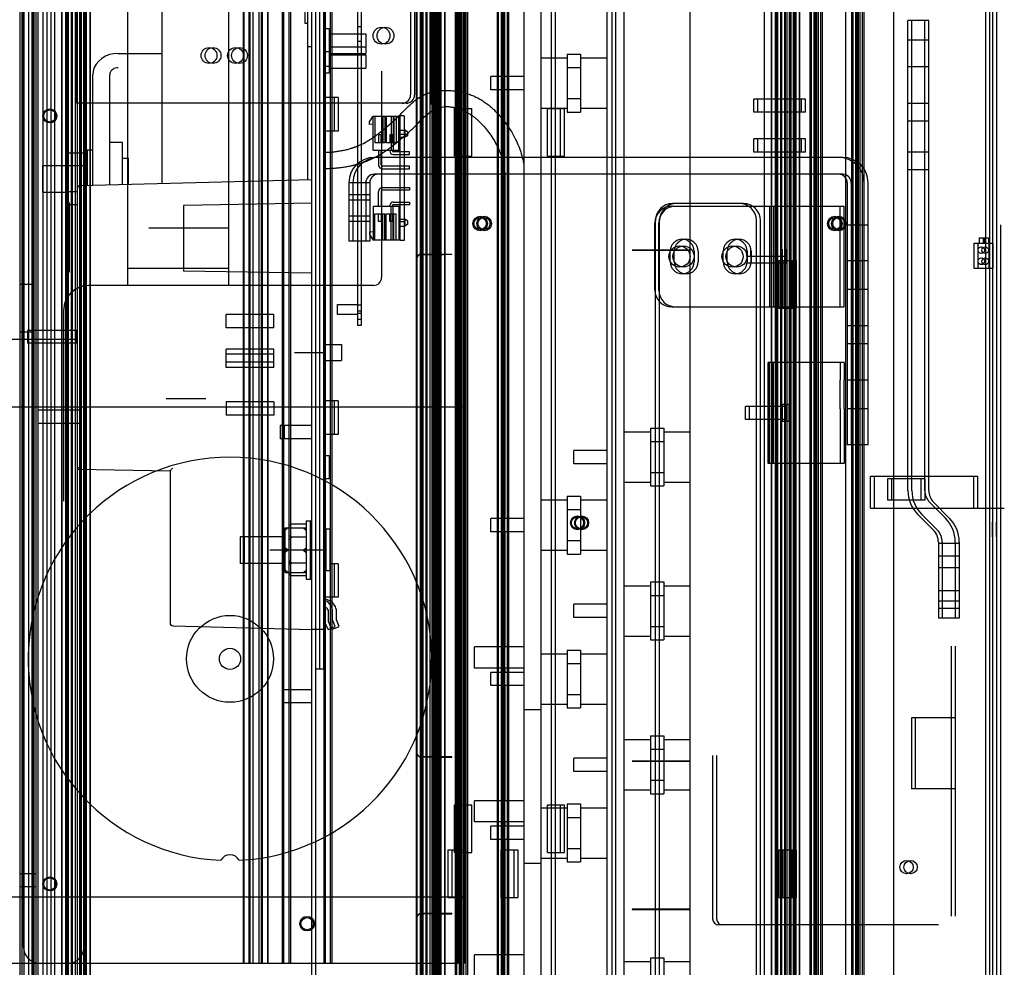
# Paper-space layout '177R0216_1_5' of a CAD drawing. Units: millimetres. Extents: x -114 to 864, y 0 to 705.
# Drawn here: x 688 to 762, y 250 to 321 of the extents above; entities that cross this region are included whole.
import ezdxf

# ---------------------------------------------------------------- set-up
doc = ezdxf.new("R2010")
doc.units = ezdxf.units.MM
doc.header["$LTSCALE"] = 47.498
doc.linetypes.add('CENTER', pattern=[0.6, 0.375, -0.075, 0.075, -0.075])
doc.layers.get('0').update_dxf_attribs({"linetype": 'CONTINUOUS'})
for name, color, linetype in [('002___PRT_ALL_AXES', 7, 'CONTINUOUS'), ('02___PRT_ALL_AXES', 7, 'CONTINUOUS'), ('06___PRT_ALL_SURFS', 7, 'CONTINUOUS'), ('DATUM', 7, 'CONTINUOUS'), ('DEFAULT_1', 7, 'CENTER'), ('DISC_FUSE_HC_RFI', 7, 'CONTINUOUS'), ('ROUNDS', 7, 'CONTINUOUS')]:
    doc.layers.add(name, color=color, linetype=linetype)

psp = doc.layouts.new('177R0216_1_5')

# ---------------------------------------------------------------- linework, layer by layer
at = {"color": 3, "linetype": 'CONTINUOUS'}
for p, q in [((738.241, 215.372), (738.241, 502.371)), ((743.841, 203.915), (743.841, 502.329)), ((745.441, 200.715), (745.441, 502.112)), ((747.341, 501.4), (747.341, 200.715)), ((749.984, 195.415), (749.984, 500.41)), ((753.584, 499.061), (753.584, 195.915)), ((731.961, 419.038), (731.961, 211.097)), ((709.681, 275.249), (709.681, 387.249)), ((709.981, 275.249), (709.981, 387.249)), ((725.681, 329.038), (725.681, 245.957)), ((695.061, 318.764), (698.381, 318.764)), ((693.141, 308.808), (693.141, 317.139)), ((691.181, 302.267), (691.181, 307.467)), ((710.756, 276.887), (710.581, 276.969)), ((710.641, 275.849), (710.641, 276.597)), ((710.941, 275.849), (710.941, 276.597)), ((710.901, 275.249), (710.641, 275.849)), ((711.201, 275.249), (710.941, 275.849))]:
    psp.add_line(p, q, dxfattribs=at)
at = {"color": 7, "linetype": 'CONTINUOUS'}
for p, q in [((733.241, 419.038), (733.241, 211.097)), ((710.281, 275.249), (710.281, 387.249)), ((710.581, 275.249), (710.581, 387.249)), ((726.961, 329.038), (726.961, 245.957)), ((709.381, 309.233), (709.381, 324.249)), ((709.151, 323.449), (709.151, 321.049)), ((698.381, 308.945), (698.381, 322.629)), ((709.151, 321.049), (709.381, 321.049)), ((710.981, 320.249), (713.761, 320.249)), ((713.761, 320.249), (713.761, 318.749)), ((709.681, 319.249), (709.381, 319.249)), ((710.981, 319.249), (713.761, 319.249)), ((710.981, 318.749), (713.761, 318.749)), ((710.981, 318.649), (713.761, 318.649)), ((713.761, 318.649), (713.761, 317.649)), ((726.961, 318.417), (728.961, 318.417)), ((728.961, 318.702), (729.961, 318.702)), ((728.961, 318.702), (728.961, 314.332)), ((729.961, 318.702), (729.961, 314.332)), ((729.961, 318.417), (731.961, 318.417)), ((710.981, 317.649), (713.761, 317.649)), ((728.961, 317.689), (729.961, 317.689)), ((694.421, 308.841), (694.421, 317.139)), ((725.681, 317.017), (723.181, 317.017)), ((723.181, 316.017), (723.181, 317.017)), ((725.681, 316.017), (723.181, 316.017)), ((728.961, 315.345), (729.961, 315.345)), ((726.961, 314.617), (728.961, 314.617)), ((729.961, 314.617), (731.961, 314.617)), ((728.961, 314.332), (729.961, 314.332)), ((692.721, 311.488), (693.141, 311.488)), ((692.721, 311.488), (692.721, 308.797)), ((695.381, 312.028), (694.421, 312.028)), ((695.381, 308.866), (695.381, 312.028)), ((691.321, 311.239), (691.121, 311.139)), ((691.121, 307.436), (691.121, 311.139)), ((692.521, 311.239), (691.321, 311.239)), ((692.521, 311.239), (692.721, 311.139)), ((691.321, 310.264), (691.121, 310.364)), ((691.321, 310.264), (691.121, 310.064)), ((692.521, 310.264), (691.321, 310.264)), ((692.521, 310.264), (692.721, 310.364)), ((692.521, 310.264), (692.721, 310.064)), ((692.176, 308.783), (709.681, 309.241)), ((691.321, 308.312), (691.121, 308.512)), ((691.981, 287.371), (691.981, 308.583)), ((691.321, 308.312), (691.121, 308.212)), ((691.981, 308.312), (691.321, 308.312)), ((691.181, 307.406), (691.121, 307.436)), ((691.181, 307.467), (691.381, 307.467)), ((691.381, 302.267), (691.381, 307.467)), ((691.981, 307.336), (691.381, 307.336)), ((709.681, 307.444), (699.981, 307.274)), ((699.981, 307.274), (699.981, 302.323)), ((691.181, 302.267), (691.381, 302.267)), ((709.681, 302.154), (699.981, 302.323)), ((683.481, 297.169), (691.981, 297.169)), ((710.581, 296.769), (711.921, 296.769)), ((710.581, 295.569), (711.921, 295.569)), ((733.241, 290.177), (735.241, 290.177)), ((735.241, 290.462), (736.241, 290.462)), ((735.241, 290.462), (735.241, 286.092)), ((736.241, 290.462), (736.241, 286.092)), ((736.241, 290.177), (738.241, 290.177)), ((735.241, 289.449), (736.241, 289.449)), ((731.961, 288.777), (729.461, 288.777)), ((729.461, 287.777), (729.461, 288.777)), ((731.961, 287.777), (729.461, 287.777)), ((691.981, 287.371), (698.981, 287.249)), ((698.981, 287.249), (698.981, 275.732)), ((735.241, 287.105), (736.241, 287.105)), ((733.241, 286.377), (735.241, 286.377)), ((736.241, 286.377), (738.241, 286.377)), ((735.241, 286.092), (736.241, 286.092)), ((726.961, 285.037), (728.961, 285.037)), ((728.961, 285.322), (729.961, 285.322)), ((728.961, 285.322), (728.961, 280.952)), ((729.961, 285.322), (729.961, 280.952)), ((729.961, 285.037), (731.961, 285.037)), ((728.961, 284.309), (729.961, 284.309)), ((708.161, 283.2), (707.961, 283.1)), ((709.261, 283.2), (708.161, 283.2)), ((709.261, 283.449), (709.681, 283.449)), ((709.261, 283.449), (709.261, 279.049)), ((709.561, 283.449), (709.561, 279.049)), ((725.681, 283.637), (723.181, 283.637)), ((723.181, 282.637), (723.181, 283.637)), ((707.661, 282.939), (709.261, 282.939)), ((707.661, 279.559), (707.661, 282.939)), ((707.861, 282.939), (707.661, 282.766)), ((707.961, 282.939), (707.961, 283.1)), ((709.061, 282.939), (709.261, 282.766)), ((725.681, 282.637), (723.181, 282.637)), ((708.161, 282.225), (707.961, 282.325)), ((707.961, 282.025), (707.961, 282.325)), ((708.161, 282.225), (707.961, 282.025)), ((709.261, 282.225), (708.161, 282.225)), ((728.961, 281.965), (729.961, 281.965)), ((707.861, 281.249), (707.661, 281.422)), ((707.861, 281.249), (707.661, 281.076)), ((709.061, 281.249), (707.861, 281.249)), ((709.061, 281.249), (709.261, 281.422)), ((709.061, 281.249), (709.261, 281.076)), ((726.961, 281.237), (728.961, 281.237)), ((729.961, 281.237), (731.961, 281.237)), ((708.161, 280.273), (707.961, 280.473)), ((707.961, 280.473), (707.961, 280.173)), ((708.161, 280.273), (707.961, 280.173)), ((709.261, 280.273), (708.161, 280.273)), ((728.961, 280.952), (729.961, 280.952)), ((707.861, 279.559), (707.661, 279.732)), ((707.661, 279.559), (709.261, 279.559)), ((707.961, 279.397), (707.961, 279.559)), ((709.061, 279.559), (709.261, 279.732)), ((708.161, 279.297), (707.961, 279.397)), ((709.261, 279.297), (708.161, 279.297)), ((709.261, 279.049), (709.681, 279.049)), ((735.241, 278.843), (736.241, 278.843)), ((735.241, 278.843), (735.241, 274.473)), ((736.241, 278.843), (736.241, 274.473)), ((733.241, 278.558), (735.241, 278.558)), ((736.241, 278.558), (738.241, 278.558)), ((711.01, 277.431), (710.581, 277.631)), ((710.71, 277.431), (710.581, 277.491)), ((735.241, 277.83), (736.241, 277.83)), ((711.241, 275.973), (711.241, 276.597)), ((711.541, 275.973), (711.541, 276.597)), ((731.961, 277.158), (729.461, 277.158)), ((729.461, 276.158), (729.461, 277.158)), ((711.452, 275.487), (711.241, 275.973)), ((711.752, 275.487), (711.541, 275.973)), ((731.961, 276.158), (729.461, 276.158)), ((699.176, 275.532), (709.681, 275.257)), ((710.581, 275.249), (709.981, 275.249)), ((710.901, 275.249), (711.452, 275.487)), ((711.201, 275.249), (711.752, 275.487)), ((735.241, 275.486), (736.241, 275.486)), ((733.241, 274.758), (735.241, 274.758)), ((735.241, 274.473), (736.241, 274.473)), ((736.241, 274.758), (738.241, 274.758)), ((728.961, 273.702), (729.961, 273.702)), ((728.961, 273.702), (728.961, 269.332)), ((729.961, 273.702), (729.961, 269.332)), ((726.961, 273.417), (728.961, 273.417)), ((729.961, 273.417), (731.961, 273.417)), ((728.961, 272.689), (729.961, 272.689)), ((725.681, 272.017), (723.181, 272.017)), ((723.181, 271.017), (723.181, 272.017)), ((725.681, 271.017), (723.181, 271.017)), ((728.961, 270.345), (729.961, 270.345)), ((726.961, 269.197), (725.681, 269.197)), ((726.961, 269.617), (728.961, 269.617)), ((728.961, 269.332), (729.961, 269.332)), ((729.961, 269.617), (731.961, 269.617)), ((733.241, 266.938), (735.241, 266.938)), ((735.241, 267.223), (736.241, 267.223)), ((735.241, 267.223), (735.241, 262.853)), ((736.241, 267.223), (736.241, 262.853)), ((736.241, 266.938), (738.241, 266.938)), ((735.241, 266.21), (736.241, 266.21)), ((731.961, 265.538), (729.461, 265.538)), ((729.461, 264.538), (729.461, 265.538)), ((731.961, 264.538), (729.461, 264.538)), ((733.241, 263.138), (735.241, 263.138)), ((735.241, 263.866), (736.241, 263.866)), ((736.241, 263.138), (738.241, 263.138)), ((735.241, 262.853), (736.241, 262.853)), ((726.961, 261.797), (728.961, 261.797)), ((728.961, 262.082), (729.961, 262.082)), ((728.961, 262.082), (728.961, 257.712)), ((729.961, 262.082), (729.961, 257.712)), ((729.961, 261.797), (731.961, 261.797)), ((728.961, 261.069), (729.961, 261.069)), ((725.681, 260.397), (723.181, 260.397)), ((723.181, 259.397), (723.181, 260.397)), ((725.681, 259.397), (723.181, 259.397)), ((728.961, 258.725), (729.961, 258.725)), ((726.961, 257.997), (728.961, 257.997)), ((729.961, 257.997), (731.961, 257.997)), ((726.961, 257.577), (725.681, 257.577)), ((728.961, 257.712), (729.961, 257.712)), ((733.241, 250.177), (735.241, 250.177)), ((735.241, 250.462), (736.241, 250.462)), ((735.241, 250.462), (735.241, 246.092)), ((736.241, 250.462), (736.241, 246.092)), ((736.241, 250.177), (738.241, 250.177))]:
    psp.add_line(p, q, dxfattribs=at)
at = {"color": 7, "linetype": 'CONTINUOUS', "true_color": 0xbd7d08}
for p, q in [((723.26, 314.658), (723.294, 314.626)), ((723.294, 314.626), (723.324, 314.599)), ((723.324, 314.599), (723.353, 314.572)), ((723.353, 314.572), (723.382, 314.545)), ((723.382, 314.545), (723.411, 314.517)), ((713.243, 310.428), (713.281, 310.439)), ((713.281, 310.439), (713.3, 310.445))]:
    psp.add_line(p, q, dxfattribs=at)
at = {"color": 3, "linetype": 'CONTINUOUS'}
psp.add_lwpolyline([(695.061, 318.764), (694.728, 318.74), (694.405, 318.666), (694.101, 318.547), (693.827, 318.384), (693.59, 318.184), (693.398, 317.952), (693.257, 317.695), (693.17, 317.421), (693.141, 317.139)], dxfattribs=at)
at = {"color": 7, "linetype": 'CONTINUOUS'}
for points in [[(695.061, 317.681), (694.95, 317.673), (694.842, 317.648), (694.741, 317.608), (694.65, 317.554), (694.571, 317.487), (694.507, 317.41), (694.46, 317.324), (694.431, 317.233), (694.421, 317.139)], [(691.981, 287.371), (691.991, 287.383), (692.016, 287.408), (692.05, 287.443), (692.09, 287.483), (692.133, 287.525), (692.176, 287.568)], [(698.981, 287.249), (698.991, 287.26), (699.016, 287.286), (699.05, 287.321), (699.09, 287.361), (699.133, 287.403), (699.176, 287.445)]]:
    psp.add_lwpolyline(points, dxfattribs=at)
at = {"color": 7, "linetype": 'CONTINUOUS', "true_color": 0xbd7d08}
for points in [[(719.83, 315.953), (719.926, 315.955), (720.023, 315.955), (720.12, 315.953), (720.218, 315.949), (720.316, 315.943), (720.416, 315.934), (720.516, 315.923), (720.616, 315.91), (720.718, 315.894), (720.799, 315.88), (720.881, 315.864), (720.964, 315.847), (721.047, 315.829), (721.13, 315.808), (721.213, 315.786), (721.297, 315.763), (721.381, 315.737), (721.466, 315.71), (721.55, 315.681), (721.635, 315.65), (721.72, 315.618), (721.805, 315.583), (721.891, 315.547), (721.976, 315.508), (722.061, 315.467), (722.135, 315.431), (722.209, 315.393), (722.283, 315.353), (722.356, 315.311), (722.43, 315.268), (722.503, 315.224), (722.577, 315.178), (722.65, 315.13), (722.723, 315.08), (722.796, 315.029), (722.869, 314.976), (722.942, 314.921), (723.014, 314.865)], [(713.3, 310.445), (713.481, 310.502), (713.657, 310.564), (713.828, 310.629), (713.995, 310.698), (714.157, 310.771), (714.314, 310.846), (714.467, 310.925), (714.615, 311.005), (714.759, 311.088), (714.916, 311.183), (715.068, 311.279), (715.215, 311.378), (715.358, 311.477), (715.497, 311.577), (715.632, 311.678), (715.763, 311.778), (715.891, 311.878), (716.058, 312.011), (716.22, 312.143), (716.377, 312.274), (716.53, 312.404), (716.679, 312.534), (716.825, 312.663), (716.995, 312.818), (717.161, 312.972), (717.322, 313.124), (717.477, 313.274), (717.627, 313.422), (717.748, 313.542), (717.865, 313.659), (717.978, 313.773), (718.088, 313.881), (718.195, 313.984), (718.3, 314.081), (718.402, 314.171), (718.502, 314.253), (718.602, 314.329), (718.703, 314.399), (718.806, 314.462), (718.91, 314.518), (719.019, 314.569), (719.131, 314.614), (719.248, 314.653), (719.37, 314.686), (719.496, 314.712), (719.628, 314.732), (719.733, 314.744), (719.84, 314.751)], [(723.014, 314.865), (723.034, 314.848), (723.055, 314.831), (723.076, 314.815), (723.096, 314.798), (723.117, 314.781), (723.137, 314.764), (723.158, 314.746), (723.178, 314.729), (723.198, 314.711), (723.219, 314.693), (723.239, 314.676), (723.26, 314.658)], [(723.411, 314.517), (723.526, 314.405), (723.639, 314.289), (723.751, 314.171), (723.86, 314.05), (723.967, 313.927), (724.073, 313.801), (724.176, 313.672), (724.276, 313.541), (724.375, 313.408), (724.47, 313.272), (724.564, 313.135), (724.654, 312.995), (724.742, 312.853), (724.826, 312.709), (724.908, 312.563), (724.987, 312.415), (725.062, 312.266), (725.125, 312.135), (725.186, 312.003), (725.243, 311.87), (725.298, 311.735), (725.351, 311.6), (725.4, 311.463), (725.446, 311.326), (725.49, 311.187), (725.53, 311.048), (725.567, 310.908), (725.601, 310.767), (725.631, 310.626), (725.658, 310.484), (725.682, 310.341)], [(710.581, 310.075), (710.676, 310.075), (710.771, 310.075), (710.865, 310.077), (710.96, 310.079), (711.054, 310.082), (711.149, 310.087), (711.243, 310.092), (711.337, 310.098), (711.431, 310.104), (711.525, 310.112), (711.618, 310.121), (711.711, 310.13), (711.804, 310.14), (711.897, 310.152), (711.99, 310.164), (712.082, 310.177), (712.174, 310.191), (712.266, 310.206), (712.357, 310.222), (712.448, 310.238), (712.539, 310.256), (712.629, 310.275)], [(712.629, 310.275), (712.674, 310.284), (712.72, 310.294), (712.765, 310.304), (712.81, 310.315), (712.855, 310.325), (712.9, 310.336), (712.945, 310.348), (712.99, 310.359), (713.035, 310.37), (713.079, 310.382), (713.123, 310.394), (713.187, 310.412)], [(713.187, 310.412), (713.206, 310.417), (713.243, 310.428)]]:
    psp.add_lwpolyline(points, dxfattribs=at)
at = {"color": 7, "linetype": 'CONTINUOUS'}
for centre, radius, start, end in [((692.181, 308.583), 0.2, 91.5, 180), ((710.321, 276.597), 0.92, 0, 65), ((710.621, 276.597), 0.92, 0, 65), ((699.181, 275.732), 0.2, 180, 268.5)]:
    psp.add_arc(centre, radius, start, end, dxfattribs=at)
at = {"color": 3, "linetype": 'CONTINUOUS'}
for centre, end in [((710.321, 276.597), 34.45822), ((710.621, 276.597), 65)]:
    psp.add_arc(centre, 0.32, 0, end, dxfattribs=at)
at = {"layer": '002___PRT_ALL_AXES', "color": 7, "linetype": 'CONTINUOUS'}
for p, q in [((710.981, 320.619), (710.581, 320.619)), ((710.681, 320.619), (710.681, 317.279)), ((710.981, 320.619), (710.981, 317.279)), ((710.981, 318.879), (710.581, 318.879)), ((710.981, 317.779), (710.581, 317.779)), ((710.981, 317.279), (710.581, 317.279)), ((711.675, 315.418), (710.581, 315.418)), ((711.375, 315.418), (711.375, 312.888)), ((711.675, 315.418), (711.675, 312.888)), ((711.675, 312.888), (710.581, 312.888)), ((695.381, 310.858), (695.839, 310.858)), ((695.839, 308.878), (695.839, 310.858)), ((689.381, 310.288), (691.121, 310.288)), ((689.381, 308.288), (689.381, 310.288)), ((689.381, 308.288), (691.121, 308.288)), ((711.675, 292.514), (710.581, 292.514)), ((711.375, 292.514), (711.375, 289.984)), ((711.675, 292.514), (711.675, 289.984)), ((709.681, 290.649), (707.281, 290.649)), ((707.281, 290.649), (707.281, 289.649)), ((707.581, 290.649), (707.581, 289.649)), ((711.675, 289.984), (710.581, 289.984)), ((709.681, 289.649), (707.281, 289.649)), ((710.981, 288.379), (710.581, 288.379)), ((710.681, 288.379), (710.681, 286.639)), ((710.981, 288.379), (710.981, 286.639)), ((710.981, 286.639), (710.581, 286.639)), ((711.039, 282.819), (710.581, 282.819)), ((710.739, 282.819), (710.739, 279.679)), ((711.039, 282.819), (711.039, 279.679)), ((707.661, 282.249), (704.281, 282.249)), ((704.281, 282.249), (704.281, 280.249)), ((704.581, 282.249), (704.581, 280.249)), ((707.661, 280.249), (704.281, 280.249)), ((711.039, 279.679), (710.581, 279.679)), ((711.675, 280.216), (711.039, 280.216)), ((711.375, 280.216), (711.375, 277.686)), ((711.675, 280.216), (711.675, 277.686)), ((711.675, 277.686), (710.581, 277.686)), ((725.681, 273.937), (721.961, 273.937)), ((721.961, 272.337), (721.961, 273.937)), ((725.681, 272.337), (721.961, 272.337)), ((725.681, 262.317), (721.961, 262.317)), ((721.961, 260.717), (721.961, 262.317)), ((725.681, 260.717), (721.961, 260.717)), ((725.681, 250.697), (721.961, 250.697)), ((721.961, 249.097), (721.961, 250.697))]:
    psp.add_line(p, q, dxfattribs=at)
at = {"layer": '02___PRT_ALL_AXES', "color": 7, "linetype": 'CONTINUOUS'}
for p, q in [((761.061, 282.261), (761.061, 283.361)), ((761.361, 282.261), (761.361, 283.361))]:
    psp.add_line(p, q, dxfattribs=at)
at = {"layer": '06___PRT_ALL_SURFS', "color": 6, "linetype": 'CONTINUOUS'}
for p, q in [((744.371, 161.311), (744.371, 502.325)), ((744.402, 161.311), (744.402, 502.325)), ((744.671, 161.311), (744.671, 502.323)), ((744.702, 161.311), (744.702, 502.323)), ((744.795, 161.311), (744.795, 502.322)), ((744.871, 161.311), (744.871, 502.321)), ((745.071, 502.251), (745.071, 161.311)), ((745.095, 161.311), (745.095, 502.242)), ((745.171, 161.311), (745.171, 502.214)), ((745.371, 502.139), (745.371, 161.311)), ((745.531, 502.079), (745.531, 161.311)), ((745.731, 161.311), (745.731, 502.004)), ((745.808, 161.311), (745.808, 501.975)), ((745.831, 501.966), (745.831, 161.311)), ((746.031, 161.311), (746.031, 501.891)), ((746.108, 161.311), (746.108, 501.863)), ((746.2, 161.311), (746.2, 501.828)), ((746.231, 161.311), (746.231, 501.816)), ((746.5, 161.311), (746.5, 501.716)), ((746.531, 161.311), (746.531, 501.704)), ((747.301, 161.311), (747.301, 501.415)), ((747.401, 161.311), (747.401, 501.378)), ((747.601, 161.311), (747.601, 501.303)), ((747.701, 161.311), (747.701, 501.266)), ((747.801, 161.311), (747.801, 501.228)), ((747.901, 501.191), (747.901, 161.311)), ((748.101, 161.311), (748.101, 501.116)), ((748.201, 501.078), (748.201, 161.311)), ((723.961, 499.531), (723.961, 161.311)), ((724.061, 161.311), (724.061, 499.559)), ((724.161, 161.311), (724.161, 499.586)), ((724.261, 161.311), (724.261, 499.614)), ((724.461, 161.311), (724.461, 499.669)), ((724.561, 161.311), (724.561, 499.696)), ((750.441, 161.311), (750.441, 500.239)), ((750.541, 161.311), (750.541, 500.201)), ((750.741, 161.311), (750.741, 500.127)), ((750.841, 161.311), (750.841, 500.089)), ((750.941, 161.311), (750.941, 500.052)), ((751.041, 500.014), (751.041, 161.311)), ((751.241, 161.311), (751.241, 499.939)), ((751.341, 499.902), (751.341, 161.311)), ((721.321, 161.311), (721.321, 498.805)), ((721.421, 498.833), (721.421, 161.311)), ((723.661, 499.449), (723.661, 161.311)), ((723.761, 161.311), (723.761, 499.476)), ((718.591, 498.054), (718.591, 161.311)), ((718.751, 498.098), (718.751, 161.311)), ((718.951, 161.311), (718.951, 498.153)), ((719.028, 161.311), (719.028, 498.175)), ((719.051, 498.181), (719.051, 161.311)), ((719.251, 161.311), (719.251, 498.236)), ((719.328, 161.311), (719.328, 498.257)), ((719.42, 161.311), (719.42, 498.283)), ((719.451, 161.311), (719.451, 498.291)), ((719.72, 161.311), (719.72, 498.365)), ((719.751, 161.311), (719.751, 498.374)), ((720.521, 161.311), (720.521, 498.585)), ((720.621, 161.311), (720.621, 498.613)), ((720.821, 161.311), (720.821, 498.668)), ((720.921, 161.311), (720.921, 498.695)), ((721.021, 161.311), (721.021, 498.723)), ((721.121, 498.75), (721.121, 161.311)), ((717.591, 161.311), (717.591, 497.779)), ((717.622, 161.311), (717.622, 497.788)), ((717.891, 161.311), (717.891, 497.862)), ((717.922, 161.311), (717.922, 497.87)), ((718.015, 161.311), (718.015, 497.896)), ((718.091, 161.311), (718.091, 497.917)), ((718.291, 497.972), (718.291, 161.311)), ((718.315, 161.311), (718.315, 497.978)), ((718.391, 161.311), (718.391, 497.999)), ((710.601, 250.037), (710.601, 496.002)), ((710.701, 250.037), (710.701, 496.026)), ((711.201, 496.148), (711.201, 250.037)), ((705.891, 250.037), (705.891, 495.07)), ((705.968, 250.037), (705.968, 495.084)), ((706.36, 250.037), (706.36, 495.158)), ((706.391, 250.037), (706.391, 495.164)), ((707.461, 250.037), (707.461, 495.365)), ((707.561, 250.037), (707.561, 495.384)), ((707.961, 250.037), (707.961, 495.459)), ((708.061, 495.478), (708.061, 250.037)), ((704.531, 250.037), (704.531, 494.814)), ((704.562, 250.037), (704.562, 494.82)), ((704.955, 250.037), (704.955, 494.894)), ((705.031, 250.037), (705.031, 494.908)), ((705.231, 494.946), (705.231, 250.037)), ((705.691, 495.032), (705.691, 250.037)), ((687.631, 493.956), (687.631, 161.311)), ((687.821, 161.311), (687.821, 493.955)), ((687.931, 493.954), (687.931, 161.311)), ((688.311, 161.311), (688.311, 493.952)), ((688.541, 493.95), (688.541, 161.311)), ((688.611, 161.311), (688.611, 493.95)), ((688.728, 161.311), (688.728, 493.949)), ((688.731, 161.311), (688.731, 493.949)), ((688.841, 493.948), (688.841, 161.311)), ((689.028, 161.311), (689.028, 493.947)), ((689.031, 161.311), (689.031, 493.947)), ((689.4, 161.311), (689.4, 493.945)), ((689.7, 161.311), (689.7, 493.943)), ((689.99, 161.311), (689.99, 493.941)), ((690.29, 161.311), (690.29, 493.939)), ((690.811, 161.311), (690.811, 493.936)), ((690.842, 161.311), (690.842, 493.935)), ((691.111, 161.311), (691.111, 493.934)), ((691.142, 161.311), (691.142, 493.933)), ((691.235, 161.311), (691.235, 493.933)), ((691.311, 161.311), (691.311, 493.932)), ((691.511, 493.931), (691.511, 161.311)), ((691.535, 161.311), (691.535, 493.931)), ((691.611, 161.311), (691.611, 493.93)), ((691.811, 493.929), (691.811, 161.311)), ((691.971, 493.928), (691.971, 161.311)), ((692.171, 161.311), (692.171, 493.927)), ((692.248, 161.311), (692.248, 493.926)), ((692.271, 493.926), (692.271, 161.311)), ((692.471, 161.311), (692.471, 493.925)), ((692.548, 161.311), (692.548, 493.924)), ((692.64, 161.311), (692.64, 493.924)), ((692.671, 161.311), (692.671, 493.924)), ((692.94, 161.311), (692.94, 493.922)), ((692.971, 161.311), (692.971, 493.922)), ((713.116, 327.207), (713.116, 298.207)), ((713.416, 327.207), (713.416, 298.207)), ((711.101, 250.037), (711.101, 326.011)), ((756.256, 321.251), (754.676, 321.251)), ((754.676, 285.751), (754.676, 321.251)), ((754.976, 285.751), (754.976, 321.251)), ((755.956, 285.751), (755.956, 321.251)), ((756.256, 285.751), (756.256, 321.251)), ((713.416, 320.757), (713.116, 320.757)), ((713.416, 319.657), (713.116, 319.657)), ((756.256, 319.751), (754.676, 319.751)), ((756.256, 317.751), (754.676, 317.751)), ((756.256, 314.971), (754.676, 314.971)), ((714.041, 313.592), (714.321, 314.017)), ((714.321, 314.017), (716.241, 314.017)), ((714.321, 311.457), (714.321, 314.017)), ((714.441, 314.017), (714.441, 312.017)), ((715.041, 314.017), (715.041, 312.017)), ((715.201, 314.017), (715.201, 312.017)), ((715.281, 314.017), (715.281, 312.017)), ((715.661, 314.017), (715.661, 311.457)), ((715.821, 314.017), (715.821, 311.457)), ((715.881, 314.017), (715.881, 312.017)), ((716.041, 314.017), (716.041, 312.017)), ((716.241, 311.457), (716.241, 314.017)), ((716.641, 314.037), (716.321, 314.037)), ((716.321, 314.037), (716.321, 304.637)), ((716.641, 314.037), (716.641, 304.637)), ((714.041, 313.392), (714.041, 313.592)), ((714.321, 313.417), (714.041, 313.392)), ((716.241, 313.457), (716.321, 313.457)), ((716.241, 312.957), (716.707, 312.957)), ((716.677, 312.957), (716.677, 312.437)), ((716.901, 312.847), (716.707, 312.957)), ((716.707, 312.957), (716.707, 312.437)), ((756.256, 313.631), (754.676, 313.631)), ((714.921, 312.617), (714.721, 312.617)), ((714.721, 312.617), (714.721, 312.017)), ((714.921, 312.017), (714.921, 312.617)), ((715.761, 312.617), (715.561, 312.617)), ((715.561, 312.617), (715.561, 312.017)), ((715.761, 312.017), (715.761, 312.617)), ((716.241, 312.877), (716.321, 312.877)), ((716.241, 312.517), (716.321, 312.517)), ((716.241, 312.437), (716.707, 312.437)), ((716.641, 312.637), (716.321, 312.637)), ((716.901, 312.547), (716.707, 312.437)), ((716.901, 312.847), (716.901, 312.547)), ((714.321, 311.457), (716.321, 311.457)), ((715.201, 312.017), (714.441, 312.017)), ((714.721, 311.457), (714.721, 310.337)), ((714.921, 310.337), (714.921, 311.457)), ((716.041, 312.017), (715.281, 312.017)), ((715.561, 311.457), (715.561, 311.397)), ((715.761, 311.397), (715.761, 311.457)), ((749.756, 310.911), (714.396, 310.911)), ((717.041, 311.337), (715.821, 311.337)), ((715.821, 311.137), (717.041, 311.137)), ((717.041, 311.137), (717.041, 311.337)), ((756.256, 311.311), (754.676, 311.311)), ((717.041, 310.237), (715.021, 310.237)), ((715.021, 310.037), (717.041, 310.037)), ((717.041, 310.037), (717.041, 310.237)), ((756.256, 309.971), (754.676, 309.971)), ((749.756, 309.631), (714.396, 309.631)), ((714.056, 308.991), (712.476, 308.991)), ((712.476, 308.991), (712.476, 304.591)), ((712.776, 308.991), (712.776, 304.591)), ((713.756, 308.991), (713.756, 304.591)), ((714.056, 308.991), (714.056, 304.591)), ((715.021, 308.637), (717.041, 308.637)), ((717.041, 308.637), (717.041, 308.437)), ((750.096, 308.991), (750.096, 289.201)), ((750.396, 308.991), (750.396, 289.201)), ((751.376, 289.201), (751.376, 308.991)), ((751.676, 289.201), (751.676, 308.991)), ((712.476, 308.103), (714.056, 308.103)), ((714.721, 307.217), (714.721, 308.337)), ((714.921, 308.337), (714.921, 307.217)), ((717.041, 308.437), (715.021, 308.437)), ((712.476, 307.703), (714.056, 307.703)), ((714.321, 307.217), (716.321, 307.217)), ((714.321, 307.217), (714.321, 304.657)), ((715.561, 307.217), (715.561, 307.277)), ((715.661, 304.657), (715.661, 307.217)), ((715.761, 307.277), (715.761, 307.217)), ((715.821, 307.537), (717.041, 307.537)), ((717.041, 307.337), (715.821, 307.337)), ((715.821, 304.657), (715.821, 307.217)), ((716.241, 307.217), (716.241, 304.657)), ((717.041, 307.537), (717.041, 307.337)), ((749.576, 303.091), (749.576, 307.231)), ((749.876, 303.091), (749.876, 307.231)), ((712.476, 306.503), (714.056, 306.503)), ((714.441, 306.657), (715.201, 306.657)), ((714.441, 304.657), (714.441, 306.657)), ((714.721, 306.057), (714.721, 306.657)), ((714.921, 306.657), (714.921, 306.057)), ((715.041, 304.657), (715.041, 306.657)), ((715.201, 304.657), (715.201, 306.657)), ((715.281, 306.657), (716.041, 306.657)), ((715.281, 304.657), (715.281, 306.657)), ((715.561, 306.057), (715.561, 306.657)), ((715.761, 306.657), (715.761, 306.057)), ((715.881, 304.657), (715.881, 306.657)), ((716.041, 304.657), (716.041, 306.657)), ((712.476, 306.103), (714.056, 306.103)), ((714.921, 306.057), (714.721, 306.057)), ((715.761, 306.057), (715.561, 306.057)), ((716.241, 306.237), (716.707, 306.237)), ((716.241, 306.157), (716.321, 306.157)), ((716.241, 305.797), (716.321, 305.797)), ((716.241, 305.717), (716.707, 305.717)), ((716.641, 306.037), (716.321, 306.037)), ((716.677, 306.237), (716.677, 305.717)), ((716.901, 306.127), (716.707, 306.237)), ((716.707, 306.237), (716.707, 305.717)), ((716.901, 305.827), (716.707, 305.717)), ((716.901, 306.127), (716.901, 305.827)), ((750.096, 305.821), (751.676, 305.821)), ((714.321, 305.257), (714.041, 305.281)), ((714.041, 305.281), (714.041, 305.081)), ((714.041, 305.081), (714.321, 304.657)), ((716.241, 305.217), (716.321, 305.217)), ((760.051, 304.84), (760.751, 304.84)), ((760.051, 304.84), (760.051, 304.44)), ((760.351, 304.84), (760.351, 304.44)), ((760.451, 304.84), (760.451, 304.44)), ((760.751, 304.84), (760.751, 304.44)), ((714.056, 304.591), (712.476, 304.591)), ((716.241, 304.657), (714.321, 304.657)), ((716.641, 304.637), (716.321, 304.637)), ((759.681, 304.44), (761.081, 304.44)), ((759.681, 304.44), (760.051, 304.435)), ((759.681, 302.52), (759.681, 304.44)), ((759.981, 304.44), (760.351, 304.435)), ((759.981, 302.52), (759.981, 304.44)), ((760.051, 304.435), (760.751, 304.435)), ((760.451, 304.435), (760.781, 304.44)), ((760.751, 304.435), (761.081, 304.44)), ((760.781, 304.44), (760.781, 302.52)), ((761.081, 304.44), (761.081, 302.52)), ((742.515, 303.421), (742.515, 302.931)), ((742.815, 303.421), (742.815, 302.931)), ((745.515, 302.931), (742.515, 302.931)), ((751.676, 303.091), (750.096, 303.091)), ((761.081, 302.52), (759.681, 302.52)), ((749.576, 299.611), (749.576, 300.931)), ((749.876, 299.611), (749.876, 300.931)), ((751.676, 300.931), (750.096, 300.931)), ((711.616, 299.807), (713.116, 299.807)), ((711.616, 299.047), (711.616, 299.807)), ((713.416, 299.757), (713.116, 299.757)), ((713.116, 299.047), (711.616, 299.047)), ((713.416, 299.307), (713.116, 299.307)), ((713.416, 299.107), (713.116, 299.107)), ((713.416, 298.657), (713.116, 298.657)), ((713.416, 298.207), (713.116, 298.207)), ((750.096, 298.201), (751.676, 298.201)), ((691.921, 297.847), (688.221, 297.847)), ((691.921, 296.867), (688.221, 296.867)), ((751.676, 296.821), (750.096, 296.821)), ((749.576, 295.411), (749.576, 294.091)), ((749.876, 295.411), (749.876, 294.091)), ((751.676, 294.091), (750.096, 294.091)), ((745.216, 292.161), (745.116, 292.161)), ((745.116, 291.041), (745.116, 292.161)), ((745.416, 292.251), (745.216, 292.251)), ((745.216, 290.951), (745.216, 292.251)), ((745.416, 290.951), (745.416, 292.251)), ((745.516, 292.161), (745.416, 292.161)), ((745.716, 292.251), (745.516, 292.251)), ((745.516, 290.951), (745.516, 292.251)), ((745.716, 290.951), (745.716, 292.251)), ((692.221, 291.807), (689.021, 291.807)), ((745.416, 292.091), (742.416, 292.091)), ((742.416, 291.111), (742.416, 292.091)), ((742.716, 291.111), (742.716, 292.091)), ((749.576, 291.931), (749.576, 287.791)), ((749.876, 291.931), (749.876, 287.791)), ((751.676, 291.931), (750.096, 291.931)), ((692.221, 290.807), (689.021, 290.807)), ((745.416, 291.111), (742.416, 291.111)), ((745.216, 291.041), (745.116, 291.041)), ((745.416, 290.951), (745.216, 290.951)), ((745.516, 291.041), (745.416, 291.041)), ((745.716, 290.951), (745.516, 290.951)), ((751.676, 289.201), (750.096, 289.201)), ((757.506, 283.671), (756.331, 284.846)), ((757.806, 283.671), (756.631, 284.846)), ((756.601, 282.766), (755.426, 283.941)), ((756.901, 282.766), (755.726, 283.941)), ((756.976, 281.861), (756.976, 276.111)), ((758.556, 281.751), (756.976, 281.751)), ((757.276, 281.861), (757.276, 276.111)), ((758.256, 281.861), (758.256, 276.111)), ((758.556, 281.861), (758.556, 276.111)), ((758.556, 280.791), (756.976, 280.791)), ((758.556, 279.911), (756.976, 279.911)), ((758.556, 278.171), (756.976, 278.171)), ((758.556, 277.391), (756.976, 277.391)), ((758.556, 276.851), (756.976, 276.851)), ((758.556, 276.111), (756.976, 276.111)), ((758.236, 268.579), (754.939, 268.579)), ((754.939, 268.579), (754.939, 263.209)), ((755.239, 268.579), (755.239, 263.209)), ((758.236, 263.209), (754.939, 263.209)), ((688.841, 256.811), (687.631, 256.811)), ((688.841, 255.811), (687.631, 255.811))]:
    psp.add_line(p, q, dxfattribs=at)
at = {"layer": '06___PRT_ALL_SURFS', "color": 7, "linetype": 'CONTINUOUS'}
for p, q in [((732.341, 162.591), (732.341, 501.519)), ((732.641, 162.591), (732.641, 501.576)), ((727.741, 500.571), (727.741, 162.591)), ((728.041, 500.653), (728.041, 162.591)), ((721.221, 498.778), (721.221, 250.037)), ((718.861, 161.311), (718.861, 498.129)), ((719.161, 161.311), (719.161, 498.211)), ((720.701, 498.635), (720.701, 250.037)), ((760.541, 494.316), (760.541, 161.311)), ((687.901, 493.954), (687.901, 251.317)), ((692.501, 251.317), (692.501, 493.925)), ((760.841, 494.079), (760.841, 161.311)), ((761.061, 493.906), (761.061, 161.311)), ((761.361, 493.67), (761.361, 161.311)), ((718.341, 426.899), (718.341, 314.899)), ((718.641, 426.899), (718.641, 314.899)), ((695.791, 301.237), (695.791, 394.867)), ((703.411, 301.237), (703.411, 394.867)), ((691.921, 355.599), (691.921, 314.999)), ((692.221, 355.599), (692.221, 314.999)), ((717.141, 349.559), (717.141, 315.639)), ((717.441, 349.559), (717.441, 315.639)), ((714.941, 317.417), (714.941, 301.837)), ((746.941, 315.311), (743.041, 315.311)), ((743.041, 314.311), (743.041, 315.311)), ((743.341, 314.311), (743.341, 315.311)), ((746.641, 314.311), (746.641, 315.311)), ((746.941, 314.311), (746.941, 315.311)), ((716.801, 314.999), (691.921, 314.999)), ((720.461, 314.611), (721.761, 314.611)), ((720.461, 311.011), (720.461, 314.611)), ((720.761, 311.011), (720.761, 314.611)), ((721.461, 311.011), (721.461, 314.611)), ((721.761, 311.011), (721.761, 314.611)), ((727.461, 314.611), (728.761, 314.611)), ((727.461, 311.011), (727.461, 314.611)), ((727.761, 311.011), (727.761, 314.611)), ((728.461, 311.011), (728.461, 314.611)), ((728.761, 311.011), (728.761, 314.611)), ((746.941, 314.311), (743.041, 314.311)), ((746.941, 312.311), (743.041, 312.311)), ((743.041, 311.311), (743.041, 312.311)), ((743.341, 311.311), (743.341, 312.311)), ((746.641, 311.311), (746.641, 312.311)), ((746.941, 311.311), (746.941, 312.311)), ((720.461, 311.011), (721.761, 311.011)), ((727.461, 311.011), (728.761, 311.011)), ((746.941, 311.311), (743.041, 311.311)), ((736.856, 307.231), (749.876, 307.231)), ((742.271, 307.421), (736.911, 307.421)), ((744.235, 307.231), (744.235, 299.611)), ((744.535, 307.231), (744.535, 299.611)), ((735.576, 300.891), (735.576, 305.951)), ((735.631, 212.511), (735.631, 306.141)), ((735.876, 300.891), (735.876, 305.951)), ((735.931, 212.511), (735.931, 306.141)), ((743.251, 212.511), (743.251, 306.141)), ((743.551, 212.511), (743.551, 306.141)), ((761.681, 305.811), (761.681, 246.811)), ((717.961, 303.593), (720.261, 303.593)), ((717.961, 303.583), (719.621, 303.583)), ((720.261, 303.583), (719.321, 303.583)), ((719.961, 303.583), (719.961, 303.593)), ((720.261, 303.583), (720.261, 303.593)), ((733.871, 303.913), (738.171, 303.913)), ((733.871, 303.903), (733.871, 303.913)), ((738.171, 303.903), (733.871, 303.903)), ((734.171, 303.903), (734.171, 303.913)), ((736.74, 303.021), (736.74, 303.821)), ((737.04, 303.021), (737.04, 303.821)), ((737.871, 303.913), (737.871, 303.903)), ((738.171, 303.913), (738.171, 303.903)), ((738.54, 303.821), (738.54, 303.021)), ((738.84, 303.821), (738.84, 303.021)), ((740.74, 303.021), (740.74, 303.821)), ((741.04, 303.021), (741.04, 303.821)), ((742.515, 303.421), (742.515, 303.911)), ((745.515, 303.421), (742.515, 303.421)), ((742.54, 303.821), (742.54, 303.021)), ((742.815, 303.421), (742.815, 303.911)), ((742.84, 303.821), (742.84, 303.021)), ((745.215, 302.861), (745.215, 303.981)), ((745.515, 302.861), (745.515, 303.981)), ((717.581, 266.003), (717.581, 303.214)), ((717.881, 266.003), (717.881, 303.214)), ((744.941, 303.111), (746.241, 303.111)), ((744.941, 303.111), (744.941, 299.511)), ((745.241, 303.111), (745.241, 299.511)), ((745.941, 303.111), (745.941, 299.511)), ((746.241, 303.111), (746.241, 299.511)), ((749.576, 300.931), (749.576, 303.091)), ((749.876, 300.931), (749.876, 303.091)), ((703.411, 302.517), (695.791, 302.517)), ((687.621, 301.337), (688.621, 301.337)), ((688.621, 297.737), (688.621, 301.337)), ((714.341, 301.237), (692.821, 301.237)), ((736.856, 299.611), (749.876, 299.611)), ((690.941, 299.357), (690.941, 284.957)), ((706.801, 299.037), (703.201, 299.037)), ((703.201, 298.037), (703.201, 299.037)), ((706.801, 298.037), (706.801, 299.037)), ((744.941, 299.511), (746.241, 299.511)), ((687.621, 297.737), (688.621, 297.737)), ((688.221, 297.847), (688.221, 296.867)), ((691.921, 297.847), (691.921, 296.867)), ((706.801, 298.037), (703.201, 298.037)), ((706.801, 296.437), (703.201, 296.437)), ((703.201, 295.037), (703.201, 296.437)), ((706.801, 296.037), (703.201, 296.037)), ((706.801, 295.037), (706.801, 296.437)), ((706.801, 295.437), (703.201, 295.437)), ((749.876, 295.411), (744.136, 295.411)), ((744.136, 287.791), (744.136, 295.411)), ((744.235, 287.791), (744.235, 295.411)), ((744.436, 287.791), (744.436, 295.411)), ((744.535, 287.791), (744.535, 295.411)), ((706.801, 295.037), (703.201, 295.037)), ((749.576, 291.931), (749.576, 294.091)), ((749.876, 291.931), (749.876, 294.091)), ((706.801, 292.437), (703.201, 292.437)), ((703.201, 292.437), (703.201, 291.437)), ((706.801, 292.437), (706.801, 291.437)), ((721.221, 292.037), (683.221, 292.037)), ((689.021, 290.809), (689.021, 291.805)), ((692.221, 290.809), (692.221, 291.805)), ((706.801, 291.437), (703.201, 291.437)), ((749.876, 287.791), (744.136, 287.791)), ((759.956, 286.811), (751.856, 286.811)), ((751.856, 284.411), (751.856, 286.811)), ((752.156, 284.411), (752.156, 286.811)), ((755.976, 286.631), (753.136, 286.631)), ((753.136, 286.631), (753.136, 285.051)), ((753.436, 286.631), (753.436, 285.051)), ((755.676, 285.051), (755.676, 286.631)), ((755.976, 285.051), (755.976, 286.631)), ((759.656, 284.411), (759.656, 286.811)), ((759.956, 284.411), (759.956, 286.811)), ((753.136, 285.051), (755.976, 285.051)), ((751.856, 284.411), (761.956, 284.411)), ((757.936, 274.001), (757.936, 253.601)), ((758.236, 274.001), (758.236, 253.601)), ((720.261, 265.633), (717.961, 265.633)), ((719.621, 265.623), (717.961, 265.623)), ((719.321, 265.623), (720.261, 265.623)), ((719.961, 265.633), (719.961, 265.623)), ((720.261, 265.633), (720.261, 265.623)), ((739.936, 265.75), (739.936, 253.41)), ((740.236, 265.75), (740.236, 253.41)), ((738.171, 265.313), (733.871, 265.313)), ((733.871, 265.313), (733.871, 265.303)), ((733.871, 265.303), (738.171, 265.303)), ((734.171, 265.313), (734.171, 265.303)), ((737.871, 265.303), (737.871, 265.313)), ((738.171, 265.303), (738.171, 265.313)), ((720.461, 262.011), (721.761, 262.011)), ((720.461, 258.411), (720.461, 262.011)), ((720.761, 258.411), (720.761, 262.011)), ((721.461, 258.411), (721.461, 262.011)), ((721.761, 258.411), (721.761, 262.011)), ((727.461, 262.011), (728.761, 262.011)), ((727.461, 258.411), (727.461, 262.011)), ((727.761, 258.411), (727.761, 262.011)), ((728.461, 258.411), (728.461, 262.011)), ((728.761, 258.411), (728.761, 262.011)), ((719.941, 258.611), (721.241, 258.611)), ((719.941, 258.611), (719.941, 255.011)), ((720.241, 258.611), (720.241, 255.011)), ((720.461, 258.411), (721.761, 258.411)), ((720.941, 258.611), (720.941, 255.011)), ((721.241, 258.611), (721.241, 255.011)), ((723.941, 258.611), (725.241, 258.611)), ((723.941, 258.611), (723.941, 255.011)), ((724.241, 258.611), (724.241, 255.011)), ((724.941, 258.611), (724.941, 255.011)), ((725.241, 258.611), (725.241, 255.011)), ((727.461, 258.411), (728.761, 258.411)), ((744.941, 258.611), (746.241, 258.611)), ((744.941, 258.611), (744.941, 255.011)), ((745.241, 258.611), (745.241, 255.011)), ((745.941, 258.611), (745.941, 255.011)), ((746.241, 258.611), (746.241, 255.011)), ((721.221, 255.037), (683.221, 255.037)), ((719.941, 255.011), (721.241, 255.011)), ((723.941, 255.011), (725.241, 255.011)), ((744.941, 255.011), (746.241, 255.011)), ((720.261, 253.803), (717.961, 253.803)), ((719.621, 253.793), (717.961, 253.793)), ((719.321, 253.793), (720.261, 253.793)), ((719.961, 253.803), (719.961, 253.793)), ((720.261, 253.803), (720.261, 253.793)), ((738.171, 254.123), (733.871, 254.123)), ((733.871, 254.123), (733.871, 254.113)), ((733.871, 254.113), (738.171, 254.113)), ((734.171, 254.123), (734.171, 254.113)), ((737.871, 254.113), (737.871, 254.123)), ((738.171, 254.113), (738.171, 254.123)), ((717.581, 216.213), (717.581, 253.424)), ((717.881, 216.213), (717.881, 253.424)), ((756.996, 252.95), (740.396, 252.95)), ((720.701, 250.037), (679.021, 250.037))]:
    psp.add_line(p, q, dxfattribs=at)
for centre, radius in [((714.941, 320.099), 0.64), ((715.241, 320.099), 0.64), ((701.921, 318.599), 0.6), ((702.221, 318.599), 0.6), ((703.921, 318.599), 0.6), ((704.221, 318.599), 0.6), ((689.901, 314.037), 0.53), ((689.901, 314.037), 0.46), ((722.381, 305.911), 0.46), ((722.681, 305.911), 0.46), ((749.161, 305.911), 0.46), ((749.461, 305.911), 0.46), ((737.441, 303.421), 0.8), ((737.741, 303.421), 0.8), ((741.441, 303.421), 0.8), ((741.741, 303.421), 0.8), ((729.741, 283.311), 0.53), ((729.741, 283.311), 0.46), ((730.041, 283.311), 0.53), ((730.041, 283.311), 0.46), ((703.501, 273.037), 3.28), ((703.501, 273.037), 0.8), ((754.581, 257.311), 0.5), ((754.881, 257.311), 0.5), ((689.901, 256.037), 0.53), ((689.901, 256.037), 0.46), ((709.321, 253.037), 0.46)]:
    psp.add_circle(centre, radius, dxfattribs=at)
at = {"layer": '06___PRT_ALL_SURFS', "color": 6, "linetype": 'CONTINUOUS'}
for centre, radius in [((722.391, 305.911), 0.55), ((722.691, 305.911), 0.55), ((749.161, 305.911), 0.55), ((749.461, 305.911), 0.55), ((760.221, 303.9), 0.25), ((760.521, 303.9), 0.25), ((760.221, 303.06), 0.25), ((760.521, 303.06), 0.25), ((709.321, 253.037), 0.55)]:
    psp.add_circle(centre, radius, dxfattribs=at)
at = {"layer": '06___PRT_ALL_SURFS', "color": 7, "linetype": 'CONTINUOUS'}
for centre, radius, start, end in [((716.501, 315.639), 0.64, 270, 360), ((716.801, 315.639), 0.64, 270, 360), ((736.856, 305.951), 1.28, 90, 180), ((736.911, 306.141), 1.28, 90, 180), ((737.156, 305.951), 1.28, 90, 180), ((737.211, 306.141), 1.28, 90, 180), ((741.971, 306.141), 1.28, 0, 90), ((742.271, 306.141), 1.28, 0, 90), ((737.64, 303.821), 0.9, 0, 180), ((737.94, 303.821), 0.9, 0, 180), ((741.64, 303.821), 0.9, 0, 180), ((741.94, 303.821), 0.9, 0, 180), ((717.961, 303.213), 0.38, 90, 180), ((717.961, 303.203), 0.38, 90, 180), ((718.261, 303.213), 0.38, 90, 180), ((718.261, 303.203), 0.38, 90, 180), ((737.64, 303.021), 0.9, 180, 360), ((737.94, 303.021), 0.9, 180, 360), ((741.64, 303.021), 0.9, 180, 360), ((741.94, 303.021), 0.9, 180, 360), ((714.341, 301.837), 0.6, 270, 360), ((692.861, 299.317), 1.92, 90, 180), ((692.821, 299.357), 1.88, 90, 180), ((736.856, 300.891), 1.28, 180, 270), ((737.156, 300.891), 1.28, 180, 270), ((703.501, 273.037), 15.23, 272.63679, 267.36321), ((717.961, 266.013), 0.38, 180, 270), ((717.961, 266.003), 0.38, 180, 270), ((718.261, 266.013), 0.38, 180, 270), ((718.261, 266.003), 0.38, 180, 270), ((703.501, 257.437), 0.8, 28.85903, 151.14097), ((717.961, 253.423), 0.38, 90, 180), ((717.961, 253.413), 0.38, 90, 180), ((718.261, 253.423), 0.38, 90, 180), ((718.261, 253.413), 0.38, 90, 180), ((740.396, 253.41), 0.46, 180, 270), ((740.696, 253.41), 0.46, 180, 270), ((689.181, 251.317), 1.28, 180, 270), ((691.221, 251.317), 1.28, 270, 360)]:
    psp.add_arc(centre, radius, start, end, dxfattribs=at)
at = {"layer": '06___PRT_ALL_SURFS', "color": 6, "linetype": 'CONTINUOUS'}
for centre, radius, start, end in [((714.396, 308.991), 1.92, 90, 180), ((714.696, 308.991), 1.92, 90, 180), ((715.821, 311.397), 0.26, 180, 270), ((715.821, 311.397), 0.06, 180, 270), ((749.456, 308.991), 1.92, 0, 90), ((749.756, 308.991), 1.92, 0, 90), ((715.021, 310.337), 0.3, 180, 270), ((715.021, 310.337), 0.1, 180, 270), ((714.396, 308.991), 0.64, 90, 180), ((714.696, 308.991), 0.64, 90, 180), ((749.456, 308.991), 0.64, 0, 90), ((749.756, 308.991), 0.64, 0, 90), ((715.021, 308.337), 0.3, 90, 180), ((715.021, 308.337), 0.1, 90, 180), ((715.821, 307.277), 0.26, 90, 180), ((715.821, 307.277), 0.06, 90, 180), ((757.236, 285.751), 2.56, 180, 225), ((757.536, 285.751), 2.56, 180, 225), ((757.236, 285.751), 1.28, 180, 225), ((757.536, 285.751), 1.28, 180, 225), ((755.696, 281.861), 2.56, 0, 45), ((755.996, 281.861), 2.56, 0, 45), ((755.696, 281.861), 1.28, 0, 45), ((755.996, 281.861), 1.28, 0, 45)]:
    psp.add_arc(centre, radius, start, end, dxfattribs=at)
at = {"layer": 'DATUM', "color": 7, "linetype": 'CONTINUOUS'}
for p, q in [((710.581, 296.769), (711.921, 296.769)), ((711.921, 296.769), (711.921, 295.569)), ((710.581, 295.569), (711.921, 295.569)), ((709.684, 270.703), (707.484, 270.703)), ((707.484, 269.723), (707.484, 270.703)), ((709.684, 269.723), (707.484, 269.723))]:
    psp.add_line(p, q, dxfattribs=at)
at = {"layer": 'DEFAULT_1', "color": 7, "linetype": 'CENTER'}
for p, q in [((703.381, 305.569), (697.381, 305.569)), ((708.381, 296.169), (710.681, 296.169)), ((701.681, 292.669), (698.681, 292.669)), ((707.861, 281.249), (706.514, 281.249)), ((710.681, 281.249), (709.061, 281.249))]:
    psp.add_line(p, q, dxfattribs=at)
at = {"layer": 'DISC_FUSE_HC_RFI', "color": 7, "linetype": 'CONTINUOUS', "true_color": 0xbd7d08}
for p, q in [((724.244, 309.53), (724.244, 283.637)), ((724.244, 282.637), (724.244, 273.937)), ((724.244, 272.337), (724.244, 272.017)), ((724.244, 271.017), (724.244, 262.317)), ((724.244, 260.717), (724.244, 260.397)), ((724.244, 259.397), (724.244, 250.697))]:
    psp.add_line(p, q, dxfattribs=at)
for points in [[(716.832, 314.624), (716.951, 314.742), (717.072, 314.858), (717.197, 314.973), (717.326, 315.086), (717.461, 315.197), (717.602, 315.303), (717.713, 315.38), (717.828, 315.454), (717.947, 315.524), (718.07, 315.59), (718.197, 315.65), (718.328, 315.706), (718.463, 315.756), (718.6, 315.801), (718.74, 315.84), (718.882, 315.873), (719.027, 315.9), (719.174, 315.922), (719.335, 315.94), (719.498, 315.951), (719.663, 315.955), (719.83, 315.953)], [(713.286, 311.829), (713.433, 311.897), (713.575, 311.969), (713.714, 312.044), (713.85, 312.121), (713.982, 312.202), (714.112, 312.285), (714.24, 312.37), (714.365, 312.457), (714.53, 312.576), (714.69, 312.698), (714.848, 312.82), (715.033, 312.968), (715.213, 313.116), (715.388, 313.264), (715.559, 313.411), (715.724, 313.557), (715.858, 313.679), (715.989, 313.799), (716.116, 313.918), (716.24, 314.037), (716.362, 314.155), (716.481, 314.272), (716.832, 314.624)], [(719.841, 314.751), (719.915, 314.746), (719.991, 314.74), (720.068, 314.732), (720.146, 314.722), (720.224, 314.71), (720.281, 314.7), (720.339, 314.689), (720.397, 314.677), (720.455, 314.664), (720.514, 314.65), (720.573, 314.635), (720.632, 314.619), (720.692, 314.602), (720.751, 314.583), (720.811, 314.563), (720.872, 314.542), (720.932, 314.52), (720.993, 314.496), (721.053, 314.471), (721.114, 314.445), (721.175, 314.417), (721.237, 314.388), (721.286, 314.364), (721.336, 314.338), (721.385, 314.312), (721.435, 314.285), (721.485, 314.256), (721.534, 314.227), (721.584, 314.196), (721.634, 314.165), (721.684, 314.132), (721.733, 314.099), (721.783, 314.064), (721.833, 314.028), (721.883, 313.991), (721.933, 313.953), (721.982, 313.913), (722.032, 313.873), (722.082, 313.831), (722.132, 313.788), (722.181, 313.744), (722.231, 313.698), (722.281, 313.651)], [(722.281, 313.651), (722.312, 313.621), (722.343, 313.591), (722.374, 313.56), (722.404, 313.529), (722.435, 313.498), (722.466, 313.466), (722.496, 313.435), (722.526, 313.403), (722.556, 313.371), (722.586, 313.338)], [(722.586, 313.338), (722.678, 313.236), (722.768, 313.131), (722.856, 313.025), (722.943, 312.916), (723.027, 312.805), (723.11, 312.693), (723.19, 312.578), (723.269, 312.462), (723.345, 312.345), (723.418, 312.225), (723.489, 312.105), (723.557, 311.983), (723.623, 311.86), (723.686, 311.736), (723.737, 311.628), (723.787, 311.52), (723.834, 311.411), (723.879, 311.302), (723.921, 311.192), (723.962, 311.082), (723.999, 310.971), (724.034, 310.86), (724.067, 310.749), (724.097, 310.638), (724.124, 310.526), (724.149, 310.415), (724.171, 310.303), (724.19, 310.192), (724.206, 310.081), (724.22, 309.97), (724.23, 309.86), (724.238, 309.749), (724.242, 309.639), (724.244, 309.53)], [(710.581, 311.28), (710.662, 311.283), (710.742, 311.286), (710.823, 311.29), (710.903, 311.294), (710.983, 311.299), (711.063, 311.305), (711.142, 311.312), (711.222, 311.319), (711.301, 311.327), (711.379, 311.336), (711.458, 311.346), (711.536, 311.356), (711.614, 311.367), (711.691, 311.379), (711.768, 311.391), (711.845, 311.404), (711.921, 311.418), (711.996, 311.432), (712.072, 311.448), (712.147, 311.463), (712.221, 311.48), (712.295, 311.497), (712.368, 311.515), (712.441, 311.534), (712.513, 311.554), (712.584, 311.574), (712.655, 311.594)], [(712.655, 311.594), (712.695, 311.606), (712.734, 311.619), (712.772, 311.631), (712.811, 311.644), (712.849, 311.657), (712.887, 311.67), (712.924, 311.683), (712.962, 311.697), (712.999, 311.711), (713.036, 311.725), (713.072, 311.739), (713.108, 311.753), (713.144, 311.768), (713.18, 311.783), (713.216, 311.798), (713.251, 311.814), (713.286, 311.829)]]:
    psp.add_lwpolyline(points, dxfattribs=at)
at = {"layer": 'ROUNDS', "color": 7, "linetype": 'CONTINUOUS'}
for p, q in [((709.984, 275.25), (709.684, 275.25)), ((709.984, 204.515), (709.984, 275.25)), ((710.281, 272.249), (710.281, 275.249)), ((710.581, 272.249), (710.581, 275.249)), ((710.581, 272.249), (709.981, 272.249))]:
    psp.add_line(p, q, dxfattribs=at)
at = {"layer": 'ROUNDS', "color": 3, "linetype": 'CONTINUOUS'}
psp.add_line((709.684, 204.515), (709.684, 275.25), dxfattribs=at)

doc.saveas('drawing.dxf')
